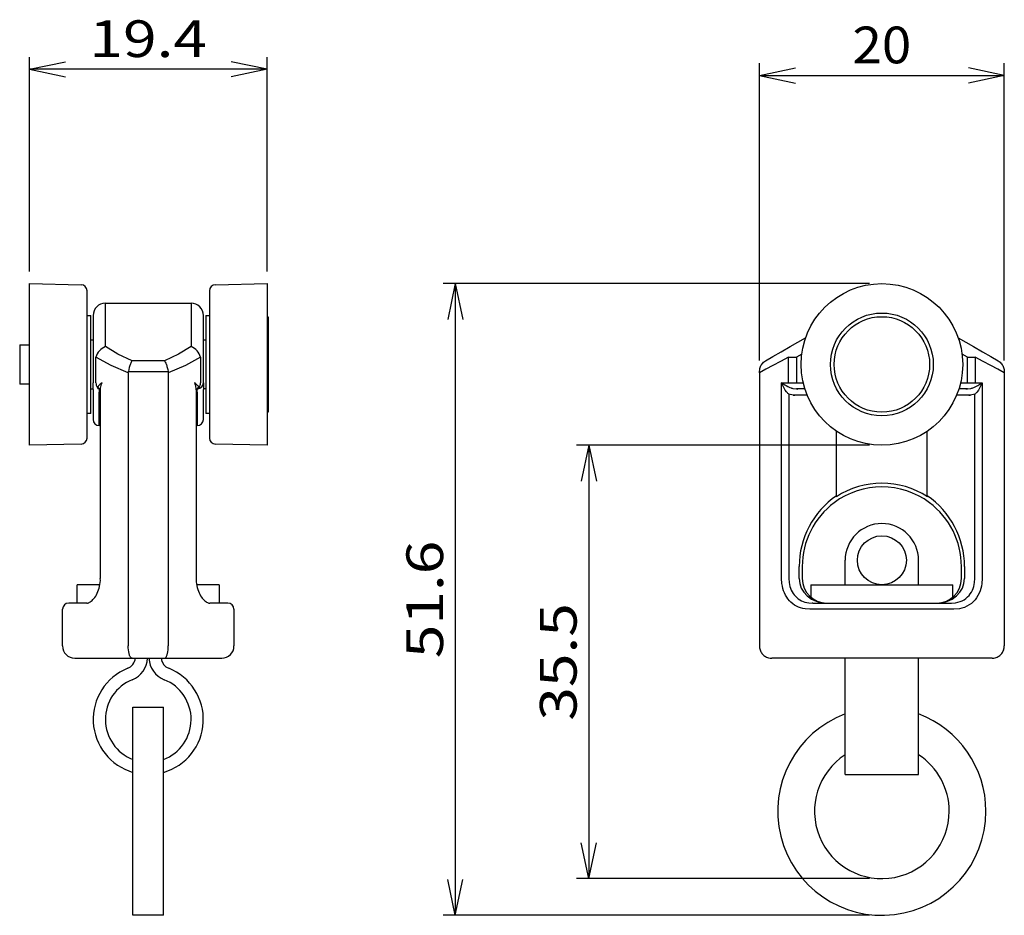
# Model space of a CAD drawing. Extents: x -40 to 95, y -138 to 49.
# Drawn here: x -40 to 40, y -24 to 49 of the extents above; entities that cross this region are included whole.
import ezdxf
from ezdxf.enums import TextEntityAlignment as Align

# ---------------------------------------------------------------- set-up
doc = ezdxf.new("R2010")
doc.units = 0
doc.header["$LTSCALE"] = 13.125
doc.header["$MEASUREMENT"] = 0
doc.layers.get('0').update_dxf_attribs({"linetype": 'CONTINUOUS'})
doc.layers.add('3', color=7, linetype='CONTINUOUS')
doc.styles.get("Standard").update_dxf_attribs({"font": 'TXT', "bigfont": 'BIGFONT'})

# ---------------------------------------------------------------- blocks, each defined once
blk = doc.blocks.new('CADWIN-G0')
at = {"color": 3, "linetype": 'Continuous'}
for p, q in [((-31.389, 20.935), (-31.414, 20.865)), ((-31.362, 21.002), (-31.389, 20.935)), ((-31.332, 21.072), (-31.362, 21.002)), ((-31.3, 21.136), (-31.332, 21.072)), ((-31.268, 21.193), (-31.3, 21.136)), ((-31.236, 21.243), (-31.268, 21.193)), ((-31.233, 21.247), (-31.236, 21.243)), ((-31.499, 20.55), (-31.534, 20.381)), ((-31.46, 20.713), (-31.499, 20.55)), ((-31.438, 20.79), (-31.46, 20.713)), ((-31.414, 20.865), (-31.438, 20.79))]:
    blk.add_line(p, q, dxfattribs=at)
blk = doc.blocks.new('CADWIN-G1')
at = {"color": 3, "linetype": 'Continuous'}
for p, q in [((-28.584, 21.247), (-28.581, 21.243)), ((-28.581, 21.243), (-28.549, 21.193)), ((-28.549, 21.193), (-28.517, 21.136)), ((-28.517, 21.136), (-28.485, 21.072)), ((-28.485, 21.072), (-28.455, 21.002)), ((-28.455, 21.002), (-28.428, 20.935)), ((-28.428, 20.935), (-28.403, 20.865)), ((-28.403, 20.865), (-28.379, 20.79)), ((-28.379, 20.79), (-28.357, 20.713)), ((-28.357, 20.713), (-28.318, 20.55)), ((-28.318, 20.55), (-28.283, 20.381))]:
    blk.add_line(p, q, dxfattribs=at)
blk = doc.blocks.new('CADWIN-G2')
at = {"color": 3, "linetype": 'Continuous'}
for p, q in [((-33.82, 18.805), (-33.82, 18.807)), ((-33.819, 18.804), (-33.82, 18.805)), ((-33.819, 18.803), (-33.819, 18.804)), ((-33.819, 18.802), (-33.819, 18.803)), ((-33.819, 18.801), (-33.819, 18.802)), ((-33.819, 18.802), (-33.819, 18.802)), ((-33.818, 18.801), (-33.819, 18.801)), ((-33.818, 18.802), (-33.818, 18.801)), ((-33.818, 18.801), (-33.818, 18.8)), ((-33.818, 18.8), (-33.818, 18.801)), ((-33.818, 18.8), (-33.818, 18.8)), ((-33.818, 18.8), (-33.818, 18.8)), ((-33.818, 18.8), (-33.818, 18.8)), ((-33.818, 18.8), (-33.818, 18.799)), ((-33.818, 18.799), (-33.818, 18.8)), ((-33.818, 18.8), (-33.818, 18.8)), ((-33.818, 18.799), (-33.818, 18.799)), ((-33.818, 18.799), (-33.818, 18.799)), ((-33.818, 18.799), (-33.818, 18.799))]:
    blk.add_line(p, q, dxfattribs=at)
blk = doc.blocks.new('CADWIN-G3')
at = {"color": 3, "linetype": 'Continuous'}
for p, q in [((-25.999, 18.802), (-25.998, 18.803)), ((-25.999, 18.801), (-25.999, 18.802)), ((-25.998, 18.801), (-25.999, 18.8)), ((-25.999, 18.8), (-25.999, 18.801)), ((-25.999, 18.8), (-25.999, 18.8)), ((-25.999, 18.8), (-25.999, 18.8)), ((-25.999, 18.8), (-25.999, 18.8)), ((-25.999, 18.8), (-25.999, 18.8)), ((-25.999, 18.8), (-25.999, 18.8)), ((-25.999, 18.8), (-25.999, 18.8)), ((-25.999, 18.8), (-25.999, 18.8)), ((-25.999, 18.8), (-25.999, 18.8)), ((-25.999, 18.8), (-25.999, 18.8)), ((-25.997, 18.804), (-25.998, 18.804)), ((-25.998, 18.804), (-25.998, 18.803)), ((-25.998, 18.803), (-25.998, 18.802)), ((-25.998, 18.802), (-25.998, 18.802)), ((-25.998, 18.802), (-25.998, 18.801)), ((-25.998, 18.801), (-25.998, 18.801)), ((-25.998, 18.801), (-25.998, 18.801)), ((-25.997, 18.806), (-25.997, 18.804))]:
    blk.add_line(p, q, dxfattribs=at)
blk = doc.blocks.new('CADWIN-G4')
at = {"color": 3, "linetype": 'Continuous'}
for p, q in [((-33.915, 18.945), (-33.919, 18.947)), ((-33.909, 18.941), (-33.915, 18.945)), ((-33.902, 18.935), (-33.909, 18.941)), ((-33.893, 18.928), (-33.902, 18.935)), ((-33.884, 18.919), (-33.893, 18.928)), ((-33.875, 18.91), (-33.884, 18.919)), ((-33.866, 18.899), (-33.875, 18.91)), ((-33.857, 18.888), (-33.866, 18.899)), ((-33.85, 18.877), (-33.857, 18.888)), ((-33.84, 18.861), (-33.85, 18.877)), ((-33.832, 18.845), (-33.84, 18.861)), ((-33.829, 18.838), (-33.832, 18.845)), ((-33.826, 18.831), (-33.829, 18.838)), ((-33.824, 18.825), (-33.826, 18.831)), ((-33.823, 18.82), (-33.824, 18.825)), ((-33.822, 18.814), (-33.823, 18.82)), ((-33.821, 18.81), (-33.822, 18.814))]:
    blk.add_line(p, q, dxfattribs=at)
blk = doc.blocks.new('CADWIN-G5')
at = {"color": 3, "linetype": 'Continuous'}
for p, q in [((-25.996, 18.811), (-25.997, 18.807)), ((-25.995, 18.815), (-25.996, 18.811)), ((-25.994, 18.821), (-25.995, 18.815)), ((-25.992, 18.827), (-25.994, 18.821)), ((-25.989, 18.834), (-25.992, 18.827)), ((-25.986, 18.841), (-25.989, 18.834)), ((-25.983, 18.849), (-25.986, 18.841)), ((-25.974, 18.866), (-25.983, 18.849)), ((-25.961, 18.886), (-25.974, 18.866)), ((-25.947, 18.905), (-25.961, 18.886)), ((-25.939, 18.914), (-25.947, 18.905)), ((-25.931, 18.921), (-25.939, 18.914)), ((-25.924, 18.928), (-25.931, 18.921)), ((-25.917, 18.933), (-25.924, 18.928)), ((-25.91, 18.938), (-25.917, 18.933)), ((-25.902, 18.942), (-25.91, 18.938))]:
    blk.add_line(p, q, dxfattribs=at)
blk = doc.blocks.new('CADWIN-G6')
at = {"color": 3, "linetype": 'Continuous'}
for p, q in [((-33.944, 18.959), (-33.945, 18.959)), ((-33.945, 18.959), (-33.945, 18.959)), ((-33.945, 18.959), (-33.945, 18.959)), ((-33.945, 18.959), (-33.945, 18.959)), ((-33.945, 18.959), (-33.945, 18.959)), ((-33.944, 18.958), (-33.944, 18.959)), ((-33.943, 18.958), (-33.944, 18.958)), ((-33.942, 18.958), (-33.943, 18.958)), ((-33.941, 18.957), (-33.942, 18.958)), ((-33.939, 18.957), (-33.941, 18.957)), ((-33.938, 18.956), (-33.939, 18.957)), ((-33.935, 18.954), (-33.938, 18.956)), ((-33.932, 18.953), (-33.935, 18.954)), ((-33.928, 18.951), (-33.932, 18.953)), ((-33.92, 18.947), (-33.928, 18.951))]:
    blk.add_line(p, q, dxfattribs=at)
blk = doc.blocks.new('CADWIN-G7')
at = {"color": 3, "linetype": 'Continuous'}
for p, q in [((-25.896, 18.948), (-25.901, 18.945)), ((-25.891, 18.95), (-25.896, 18.948)), ((-25.886, 18.952), (-25.891, 18.95)), ((-25.882, 18.954), (-25.886, 18.952)), ((-25.88, 18.955), (-25.882, 18.954)), ((-25.878, 18.956), (-25.88, 18.955)), ((-25.877, 18.957), (-25.878, 18.956)), ((-25.875, 18.957), (-25.877, 18.957)), ((-25.874, 18.958), (-25.875, 18.957)), ((-25.873, 18.959), (-25.874, 18.958)), ((-25.872, 18.959), (-25.873, 18.959)), ((-25.871, 18.959), (-25.872, 18.959)), ((-25.87, 18.959), (-25.871, 18.959)), ((-25.87, 18.959), (-25.87, 18.959)), ((-25.87, 18.959), (-25.87, 18.959))]:
    blk.add_line(p, q, dxfattribs=at)
blk = doc.blocks.new('CADWIN-G8')
at = {"color": 3, "linetype": 'Continuous'}
for p, q in [((-33.755, 19.237), (-33.722, 19.345)), ((-33.722, 19.345), (-33.686, 19.452)), ((-33.686, 19.452), (-33.684, 19.458)), ((-33.81, 18.806), (-33.807, 18.915)), ((-33.807, 18.915), (-33.798, 19.025)), ((-33.798, 19.025), (-33.781, 19.13)), ((-33.781, 19.13), (-33.755, 19.237))]:
    blk.add_line(p, q, dxfattribs=at)
blk = doc.blocks.new('CADWIN-G9')
at = {"color": 3, "linetype": 'Continuous'}
for p, q in [((-33.826, 19.347), (-33.886, 19.294)), ((-33.759, 19.401), (-33.826, 19.347)), ((-33.688, 19.455), (-33.759, 19.401)), ((-33.684, 19.458), (-33.688, 19.455)), ((-34.001, 19.163), (-34.053, 19.086)), ((-33.971, 19.202), (-34.001, 19.163)), ((-33.938, 19.241), (-33.971, 19.202)), ((-33.913, 19.268), (-33.938, 19.241)), ((-33.886, 19.294), (-33.913, 19.268))]:
    blk.add_line(p, q, dxfattribs=at)
blk = doc.blocks.new('CADWIN-G10')
at = {"color": 3, "linetype": 'Continuous'}
for p, q in [((-26.133, 19.458), (-26.131, 19.452)), ((-26.131, 19.452), (-26.094, 19.345)), ((-26.094, 19.345), (-26.062, 19.237)), ((-26.062, 19.237), (-26.036, 19.13)), ((-26.036, 19.13), (-26.019, 19.025)), ((-26.019, 19.025), (-26.01, 18.915)), ((-26.01, 18.915), (-26.007, 18.806))]:
    blk.add_line(p, q, dxfattribs=at)
blk = doc.blocks.new('CADWIN-G11')
at = {"color": 3, "linetype": 'Continuous'}
for p, q in [((-26.129, 19.455), (-26.133, 19.458)), ((-26.058, 19.401), (-26.129, 19.455)), ((-25.991, 19.347), (-26.058, 19.401)), ((-25.931, 19.294), (-25.991, 19.347)), ((-25.904, 19.268), (-25.931, 19.294)), ((-25.879, 19.241), (-25.904, 19.268)), ((-25.845, 19.202), (-25.879, 19.241)), ((-25.816, 19.163), (-25.845, 19.202)), ((-25.764, 19.086), (-25.816, 19.163))]:
    blk.add_line(p, q, dxfattribs=at)
blk = doc.blocks.new('CADWIN-G12')
at = {"color": 3, "linetype": 'Continuous'}
for p, q in [((-34.053, 19.086), (-34.052, 19.064)), ((-34.052, 19.064), (-34.052, 19.054)), ((-34.052, 19.054), (-34.05, 19.044)), ((-34.05, 19.044), (-34.049, 19.034)), ((-34.049, 19.034), (-34.046, 19.025)), ((-34.046, 19.025), (-34.043, 19.016)), ((-34.043, 19.016), (-34.038, 19.008)), ((-34.038, 19.008), (-34.035, 19.004)), ((-34.035, 19.004), (-34.031, 18.999)), ((-34.031, 18.999), (-34.023, 18.991))]:
    blk.add_line(p, q, dxfattribs=at)
blk = doc.blocks.new('CADWIN-G13')
at = {"color": 3, "linetype": 'Continuous'}
for p, q in [((-25.794, 18.991), (-25.786, 18.999)), ((-25.786, 18.999), (-25.782, 19.004)), ((-25.782, 19.004), (-25.779, 19.008)), ((-25.779, 19.008), (-25.774, 19.016)), ((-25.774, 19.016), (-25.771, 19.025)), ((-25.771, 19.025), (-25.768, 19.034)), ((-25.768, 19.034), (-25.766, 19.044)), ((-25.766, 19.044), (-25.765, 19.054)), ((-25.765, 19.064), (-25.764, 19.086)), ((-25.765, 19.054), (-25.765, 19.064))]:
    blk.add_line(p, q, dxfattribs=at)
blk = doc.blocks.new('CADWIN-G14')
at = {"color": 3, "linetype": 'Continuous'}
for p, q in [((-31.536, -2.205), (-31.542, -2.042)), ((-31.526, -2.362), (-31.536, -2.205)), ((-31.507, -2.511), (-31.526, -2.362)), ((-31.48, -2.647), (-31.507, -2.511)), ((-31.464, -2.709), (-31.48, -2.647)), ((-31.447, -2.768), (-31.464, -2.709)), ((-31.428, -2.821), (-31.447, -2.768)), ((-31.408, -2.869), (-31.428, -2.821)), ((-31.387, -2.913), (-31.408, -2.869)), ((-31.364, -2.951), (-31.387, -2.913)), ((-31.34, -2.982), (-31.364, -2.951)), ((-31.315, -3.007), (-31.34, -2.982)), ((-31.276, -3.033), (-31.315, -3.007)), ((-31.236, -3.042), (-31.276, -3.033)), ((-31.233, -3.042), (-31.236, -3.042))]:
    blk.add_line(p, q, dxfattribs=at)
blk = doc.blocks.new('CADWIN-G15')
at = {"color": 3, "linetype": 'Continuous'}
for p, q in [((-28.31, -2.511), (-28.291, -2.362)), ((-28.291, -2.362), (-28.281, -2.205)), ((-28.281, -2.205), (-28.275, -2.042)), ((-28.584, -3.042), (-28.581, -3.042)), ((-28.581, -3.042), (-28.541, -3.033)), ((-28.541, -3.033), (-28.502, -3.007)), ((-28.502, -3.007), (-28.477, -2.982)), ((-28.477, -2.982), (-28.453, -2.951)), ((-28.453, -2.951), (-28.43, -2.913)), ((-28.43, -2.913), (-28.408, -2.869)), ((-28.408, -2.869), (-28.389, -2.821)), ((-28.389, -2.821), (-28.37, -2.768)), ((-28.37, -2.768), (-28.353, -2.709)), ((-28.353, -2.709), (-28.337, -2.647)), ((-28.337, -2.647), (-28.31, -2.511))]:
    blk.add_line(p, q, dxfattribs=at)
blk = doc.blocks.new('CADWIN-G16')
at = {"color": 3, "linetype": 'Continuous'}
for p, q in [((-25.995, 3.458), (-25.997, 3.349)), ((-25.997, 3.349), (-25.988, 3.189)), ((-25.988, 3.189), (-25.968, 3.03)), ((-25.968, 3.03), (-25.907, 2.726)), ((-25.907, 2.726), (-25.865, 2.579)), ((-25.865, 2.579), (-25.816, 2.439)), ((-25.816, 2.439), (-25.762, 2.308)), ((-25.762, 2.308), (-25.702, 2.185)), ((-25.702, 2.185), (-25.637, 2.066)), ((-25.637, 2.066), (-25.568, 1.958)), ((-25.568, 1.958), (-25.498, 1.863)), ((-25.498, 1.863), (-25.426, 1.778)), ((-25.426, 1.778), (-25.353, 1.702)), ((-25.353, 1.702), (-25.281, 1.638)), ((-25.281, 1.638), (-25.209, 1.582)), ((-25.209, 1.582), (-25.142, 1.539)), ((-25.142, 1.539), (-25.079, 1.507)), ((-25.079, 1.507), (-25.022, 1.483)), ((-25.022, 1.483), (-24.964, 1.466)), ((-24.964, 1.466), (-24.917, 1.46)), ((-24.917, 1.46), (-24.888, 1.461))]:
    blk.add_line(p, q, dxfattribs=at)
blk = doc.blocks.new('CADWIN-G17')
at = {"color": 3, "linetype": 'Continuous'}
for p, q in [((-33.833, 3.151), (-33.822, 3.312)), ((-33.822, 3.312), (-33.823, 3.458)), ((-34.015, 2.404), (-33.964, 2.542)), ((-33.964, 2.542), (-33.92, 2.687)), ((-33.92, 2.687), (-33.855, 2.993)), ((-33.855, 2.993), (-33.833, 3.151)), ((-34.638, 1.562), (-34.571, 1.609)), ((-34.571, 1.609), (-34.497, 1.671)), ((-34.497, 1.671), (-34.422, 1.744)), ((-34.422, 1.744), (-34.346, 1.83)), ((-34.346, 1.83), (-34.271, 1.927)), ((-34.271, 1.927), (-34.201, 2.032)), ((-34.201, 2.032), (-34.135, 2.146)), ((-34.135, 2.146), (-34.072, 2.271)), ((-34.072, 2.271), (-34.015, 2.404)), ((-34.929, 1.46), (-34.918, 1.458)), ((-34.918, 1.458), (-34.873, 1.462)), ((-34.873, 1.462), (-34.818, 1.476)), ((-34.818, 1.476), (-34.762, 1.496)), ((-34.762, 1.496), (-34.701, 1.525)), ((-34.701, 1.525), (-34.638, 1.562))]:
    blk.add_line(p, q, dxfattribs=at)
blk = doc.blocks.new('CADWIN-G18')
at = {"color": 3, "linetype": 'Continuous'}
for p, q in [((37.125, 18.458), (37.241, 18.46)), ((37.241, 18.46), (37.125, 18.458))]:
    blk.add_line(p, q, dxfattribs=at)
blk = doc.blocks.new('CADWIN-G19')
at = {"color": 3, "linetype": 'Continuous'}
for p, q in [((36.875, 18.958), (36.991, 18.959)), ((36.991, 18.959), (36.875, 18.958))]:
    blk.add_line(p, q, dxfattribs=at)
blk = doc.blocks.new('CADWIN-G20')
at = {"color": 3, "linetype": 'Continuous'}
for p, q in [((37.278, 18.991), (37.337, 19.008)), ((37.337, 19.008), (37.383, 19.025)), ((37.383, 19.025), (37.429, 19.044)), ((37.429, 19.044), (37.521, 19.086))]:
    blk.add_line(p, q, dxfattribs=at)
blk = doc.blocks.new('CADWIN-G21')
at = {"color": 3, "linetype": 'Continuous'}
for p, q in [((37.933, 19.294), (38.024, 19.347)), ((38.024, 19.347), (38.109, 19.401)), ((38.109, 19.401), (38.19, 19.455)), ((38.19, 19.455), (38.194, 19.458)), ((37.521, 19.086), (37.683, 19.163)), ((37.683, 19.163), (37.838, 19.241)), ((37.838, 19.241), (37.933, 19.294))]:
    blk.add_line(p, q, dxfattribs=at)
blk = doc.blocks.new('CADWIN-G22')
at = {"color": 3, "linetype": 'Continuous'}
for p, q in [((39.509, 21.247), (39.516, 21.243)), ((39.516, 21.243), (39.593, 21.193)), ((39.593, 21.193), (39.665, 21.136)), ((39.665, 21.136), (39.732, 21.072)), ((39.732, 21.072), (39.793, 21.002)), ((39.793, 21.002), (39.842, 20.935)), ((39.842, 20.935), (39.886, 20.865)), ((39.886, 20.865), (39.923, 20.79)), ((39.923, 20.79), (39.953, 20.713)), ((39.953, 20.713), (39.974, 20.632)), ((39.974, 20.632), (39.989, 20.55)), ((39.989, 20.55), (40.009, 20.381))]:
    blk.add_line(p, q, dxfattribs=at)
blk = doc.blocks.new('CADWIN-G23')
at = {"color": 3, "linetype": 'Continuous'}
for p, q in [((20.133, 20.865), (20.176, 20.935)), ((20.176, 20.935), (20.226, 21.002)), ((20.226, 21.002), (20.287, 21.072)), ((20.287, 21.072), (20.354, 21.136)), ((20.354, 21.136), (20.426, 21.193)), ((20.426, 21.193), (20.503, 21.243)), ((20.503, 21.243), (20.509, 21.247)), ((20.009, 20.381), (20.029, 20.55)), ((20.029, 20.55), (20.045, 20.632)), ((20.045, 20.632), (20.066, 20.713)), ((20.066, 20.713), (20.096, 20.79)), ((20.096, 20.79), (20.133, 20.865))]:
    blk.add_line(p, q, dxfattribs=at)
blk = doc.blocks.new('CADWIN-G24')
at = {"color": 3, "linetype": 'Continuous'}
for p, q in [((37.648, 18.558), (37.603, 18.523)), ((37.686, 18.593), (37.648, 18.558)), ((37.722, 18.632), (37.686, 18.593)), ((37.758, 18.672), (37.722, 18.632)), ((37.793, 18.714), (37.758, 18.672))]:
    blk.add_line(p, q, dxfattribs=at)
blk = doc.blocks.new('CADWIN-G25')
at = {"color": 3, "linetype": 'Continuous'}
for p, q in [((38.149, 19.345), (38.102, 19.237)), ((38.192, 19.452), (38.149, 19.345)), ((38.194, 19.458), (38.192, 19.452)), ((37.897, 18.868), (37.793, 18.714)), ((37.993, 19.025), (37.897, 18.868)), ((38.05, 19.13), (37.993, 19.025)), ((38.102, 19.237), (38.05, 19.13))]:
    blk.add_line(p, q, dxfattribs=at)
blk = doc.blocks.new('CADWIN-G26')
at = {"color": 3, "linetype": 'Continuous'}
for p, q in [((22.261, 18.672), (22.226, 18.714)), ((22.297, 18.632), (22.261, 18.672)), ((22.333, 18.593), (22.297, 18.632)), ((22.371, 18.558), (22.333, 18.593)), ((22.416, 18.523), (22.371, 18.558))]:
    blk.add_line(p, q, dxfattribs=at)
blk = doc.blocks.new('CADWIN-G27')
at = {"color": 3, "linetype": 'Continuous'}
for p, q in [((21.827, 19.452), (21.825, 19.458)), ((21.87, 19.345), (21.827, 19.452)), ((21.917, 19.237), (21.87, 19.345)), ((21.968, 19.13), (21.917, 19.237)), ((22.025, 19.025), (21.968, 19.13)), ((22.122, 18.868), (22.025, 19.025)), ((22.226, 18.714), (22.122, 18.868))]:
    blk.add_line(p, q, dxfattribs=at)
blk = doc.blocks.new('CADWIN-G28')
at = {"color": 3, "linetype": 'Continuous'}
for p, q in [((39.929, -2.438), (39.957, -2.362)), ((39.957, -2.362), (39.977, -2.284)), ((39.977, -2.284), (39.991, -2.205)), ((39.991, -2.205), (40.009, -2.042)), ((39.009, -3.042), (39.017, -3.042)), ((39.017, -3.042), (39.145, -3.033)), ((39.145, -3.033), (39.271, -3.007)), ((39.271, -3.007), (39.35, -2.982)), ((39.35, -2.982), (39.427, -2.951)), ((39.427, -2.951), (39.501, -2.913)), ((39.501, -2.913), (39.572, -2.869)), ((39.572, -2.869), (39.636, -2.821)), ((39.636, -2.821), (39.697, -2.768)), ((39.697, -2.768), (39.754, -2.709)), ((39.754, -2.709), (39.806, -2.647)), ((39.806, -2.647), (39.853, -2.581)), ((39.853, -2.581), (39.894, -2.511)), ((39.894, -2.511), (39.929, -2.438))]:
    blk.add_line(p, q, dxfattribs=at)
blk = doc.blocks.new('CADWIN-G29')
at = {"color": 3, "linetype": 'Continuous'}
for p, q in [((38.194, 3.458), (38.168, 3.052)), ((38.025, 2.457), (37.952, 2.272)), ((38.086, 2.649), (38.025, 2.457)), ((38.134, 2.848), (38.086, 2.649)), ((38.168, 3.052), (38.134, 2.848)), ((37.627, 1.74), (37.493, 1.59)), ((37.748, 1.904), (37.627, 1.74)), ((37.857, 2.082), (37.748, 1.904)), ((37.952, 2.272), (37.857, 2.082)), ((36.337, 0.996), (35.893, 0.958)), ((36.552, 1.042), (36.337, 0.996)), ((36.76, 1.111), (36.552, 1.042)), ((36.96, 1.2), (36.76, 1.111)), ((37.149, 1.31), (36.96, 1.2)), ((37.327, 1.439), (37.149, 1.31)), ((37.493, 1.59), (37.327, 1.439))]:
    blk.add_line(p, q, dxfattribs=at)
blk = doc.blocks.new('CADWIN-G30')
at = {"color": 3, "linetype": 'Continuous'}
for p, q in [((37.581, 3.133), (37.603, 3.458)), ((37.32, 2.354), (37.401, 2.509)), ((37.401, 2.509), (37.463, 2.657)), ((37.463, 2.657), (37.514, 2.811)), ((37.514, 2.811), (37.554, 2.97)), ((37.554, 2.97), (37.581, 3.133)), ((36.393, 1.581), (36.559, 1.65)), ((36.559, 1.65), (36.718, 1.735)), ((36.718, 1.735), (36.872, 1.841)), ((36.872, 1.841), (37.015, 1.964)), ((37.015, 1.964), (37.126, 2.081)), ((37.126, 2.081), (37.227, 2.21)), ((37.227, 2.21), (37.32, 2.354)), ((35.647, 1.458), (36.024, 1.487)), ((36.024, 1.487), (36.211, 1.525)), ((36.211, 1.525), (36.393, 1.581))]:
    blk.add_line(p, q, dxfattribs=at)
blk = doc.blocks.new('CADWIN-G31')
at = {"color": 3, "linetype": 'Continuous'}
for p, q in [((20.009, -2.042), (20.028, -2.205)), ((20.028, -2.205), (20.042, -2.284)), ((20.042, -2.284), (20.062, -2.362)), ((20.062, -2.362), (20.09, -2.438)), ((20.09, -2.438), (20.125, -2.511)), ((20.125, -2.511), (20.166, -2.581)), ((20.166, -2.581), (20.213, -2.647)), ((20.213, -2.647), (20.265, -2.709)), ((20.265, -2.709), (20.322, -2.768)), ((20.322, -2.768), (20.382, -2.821)), ((20.382, -2.821), (20.447, -2.869)), ((20.447, -2.869), (20.518, -2.913)), ((20.518, -2.913), (20.592, -2.951)), ((20.592, -2.951), (20.669, -2.982)), ((20.669, -2.982), (20.748, -3.007)), ((20.748, -3.007), (20.874, -3.033)), ((20.874, -3.033), (21.001, -3.042)), ((21.001, -3.042), (21.009, -3.042))]:
    blk.add_line(p, q, dxfattribs=at)
blk = doc.blocks.new('CADWIN-G32')
at = {"color": 3, "linetype": 'Continuous'}
for p, q in [((22.498, 19.086), (22.589, 19.044)), ((22.589, 19.044), (22.635, 19.025)), ((22.635, 19.025), (22.682, 19.008)), ((22.682, 19.008), (22.741, 18.991))]:
    blk.add_line(p, q, dxfattribs=at)
blk = doc.blocks.new('CADWIN-G33')
at = {"color": 3, "linetype": 'Continuous'}
for p, q in [((23.027, 18.959), (23.143, 18.958)), ((23.143, 18.958), (23.027, 18.959))]:
    blk.add_line(p, q, dxfattribs=at)
blk = doc.blocks.new('CADWIN-G34')
at = {"color": 3, "linetype": 'Continuous'}
for p, q in [((21.825, 19.458), (21.829, 19.455)), ((21.829, 19.455), (21.91, 19.401)), ((21.91, 19.401), (21.995, 19.347)), ((21.995, 19.347), (22.085, 19.294)), ((22.085, 19.294), (22.18, 19.241)), ((22.18, 19.241), (22.336, 19.163)), ((22.336, 19.163), (22.498, 19.086))]:
    blk.add_line(p, q, dxfattribs=at)
blk = doc.blocks.new('CADWIN-G35')
at = {"color": 3, "linetype": 'Continuous'}
for p, q in [((22.777, 18.46), (22.893, 18.458)), ((22.893, 18.458), (22.777, 18.46))]:
    blk.add_line(p, q, dxfattribs=at)
blk = doc.blocks.new('CADWIN-G36')
at = {"color": 3, "linetype": 'Continuous'}
for p, q in [((21.851, 3.054), (21.825, 3.458)), ((21.883, 2.856), (21.851, 3.054)), ((21.929, 2.663), (21.883, 2.856)), ((21.987, 2.475), (21.929, 2.663)), ((22.058, 2.293), (21.987, 2.475)), ((22.141, 2.121), (22.058, 2.293)), ((22.235, 1.958), (22.141, 2.121)), ((22.342, 1.803), (22.235, 1.958)), ((22.46, 1.66), (22.342, 1.803)), ((22.587, 1.53), (22.46, 1.66)), ((22.724, 1.413), (22.587, 1.53)), ((22.876, 1.305), (22.724, 1.413)), ((23.036, 1.212), (22.876, 1.305)), ((23.204, 1.134), (23.036, 1.212)), ((23.377, 1.07), (23.204, 1.134)), ((23.558, 1.02), (23.377, 1.07)), ((23.744, 0.985), (23.558, 1.02)), ((24.126, 0.958), (23.744, 0.985))]:
    blk.add_line(p, q, dxfattribs=at)
blk = doc.blocks.new('CADWIN-G37')
at = {"color": 3, "linetype": 'Continuous'}
for p, q in [((22.416, 3.458), (22.445, 3.135)), ((22.445, 3.135), (22.502, 2.822)), ((22.502, 2.822), (22.549, 2.671)), ((22.549, 2.671), (22.608, 2.526)), ((22.608, 2.526), (22.679, 2.388)), ((22.679, 2.388), (22.759, 2.258)), ((22.759, 2.258), (22.85, 2.134)), ((22.85, 2.134), (22.949, 2.02)), ((22.949, 2.02), (23.056, 1.916)), ((23.056, 1.916), (23.172, 1.822)), ((23.172, 1.822), (23.301, 1.734)), ((23.301, 1.734), (23.437, 1.659)), ((23.437, 1.659), (23.58, 1.596)), ((23.58, 1.596), (23.727, 1.547)), ((23.727, 1.547), (23.884, 1.512)), ((23.884, 1.512), (24.045, 1.487)), ((24.045, 1.487), (24.371, 1.458))]:
    blk.add_line(p, q, dxfattribs=at)

msp = doc.modelspace()

# ---------------------------------------------------------------- linework, layer by layer
at = {"color": 3, "linetype": 'Continuous'}
for p, q in [((-39.608, 27.558), (-35.398, 27.468)), ((-39.608, 20.819), (-39.608, 27.558)), ((-24.419, 27.468), (-20.208, 27.558)), ((-20.208, 27.558), (-20.208, 14.358)), ((-34.908, 14.947), (-34.908, 26.968)), ((-24.908, 26.968), (-24.908, 20.312)), ((-33.408, 25.958), (-26.408, 25.958)), ((-33.408, 25.288), (-33.408, 25.958)), ((-26.408, 25.958), (-26.408, 25.288)), ((-34.908, 24.958), (-34.608, 24.958)), ((-34.608, 20.874), (-34.608, 24.958)), ((-34.408, 24.958), (-34.408, 24.422)), ((-33.408, 22.412), (-33.408, 25.288)), ((-26.408, 25.288), (-26.408, 22.412)), ((-25.408, 24.422), (-25.408, 24.958)), ((-25.208, 24.958), (-24.908, 24.958)), ((-25.208, 24.958), (-25.208, 16.958)), ((-34.408, 24.422), (-34.408, 21.546)), ((-25.408, 21.546), (-25.408, 24.422)), ((-20.208, 24.858), (-20.108, 24.858)), ((-20.108, 24.858), (-20.108, 17.058)), ((-40.408, 22.558), (-39.608, 22.558)), ((-40.408, 22.558), (-40.408, 19.358)), ((-34.608, 22.958), (-34.408, 22.958)), ((-25.408, 22.958), (-25.208, 22.958)), ((22.527, 22.412), (23.778, 23.134)), ((36.24, 23.134), (37.491, 22.412)), ((-32.389, 21.787), (-33.408, 22.412)), ((-31.233, 21.247), (-32.389, 21.787)), ((-27.428, 21.787), (-28.584, 21.247)), ((-26.408, 22.412), (-27.428, 21.787)), ((21.116, 21.597), (21.79, 21.986)), ((21.79, 21.986), (22.527, 22.412)), ((22.537, 22.395), (22.527, 22.412)), ((23.463, 21.797), (23.027, 21.546)), ((36.991, 21.546), (36.556, 21.797)), ((37.491, 22.412), (37.482, 22.395)), ((37.491, 22.412), (38.229, 21.986)), ((38.229, 21.986), (38.903, 21.597)), ((-34.408, 21.546), (-34.408, 19.458)), ((-34.181, 19.458), (-34.181, 21.546)), ((-32.95, 20.863), (-34.181, 21.546)), ((-28.584, 21.247), (-31.233, 21.247)), ((-25.636, 21.546), (-26.867, 20.863)), ((-25.636, 21.546), (-25.636, 19.458)), ((-25.408, 19.458), (-25.408, 21.546)), ((20.509, 21.247), (21.116, 21.597)), ((21.725, 21.192), (21.103, 20.863)), ((22.392, 21.546), (21.725, 21.192)), ((22.392, 19.458), (22.392, 21.546)), ((22.392, 21.546), (23.027, 21.546)), ((23.027, 21.546), (23.027, 19.458)), ((36.991, 19.458), (36.991, 21.546)), ((36.991, 21.546), (37.626, 21.546)), ((37.626, 21.546), (37.626, 19.458)), ((38.294, 21.192), (37.626, 21.546)), ((38.916, 20.863), (38.294, 21.192)), ((38.903, 21.597), (39.509, 21.247)), ((-39.608, 14.358), (-39.608, 20.819)), ((-34.608, 16.958), (-34.608, 20.874)), ((-31.542, 20.284), (-32.95, 20.863)), ((-31.542, 20.284), (-31.534, 20.381)), ((-31.542, 20.284), (-31.542, -2.042)), ((-31.534, 20.381), (-28.283, 20.381)), ((-28.283, 20.381), (-28.275, 20.284)), ((-26.867, 20.863), (-28.275, 20.284)), ((-28.275, 20.284), (-28.275, -2.042)), ((-24.908, 20.312), (-24.908, 14.947)), ((20.53, 20.56), (20.009, 20.284)), ((20.009, 20.284), (20.009, 20.381)), ((20.009, 20.284), (20.009, -2.042)), ((21.103, 20.863), (20.53, 20.56)), ((39.489, 20.56), (38.916, 20.863)), ((40.009, 20.284), (39.489, 20.56)), ((40.009, 20.381), (40.009, 20.284)), ((40.009, 20.284), (40.009, -2.042)), ((-39.608, 19.358), (-40.408, 19.358)), ((-34.408, 18.912), (-34.408, 19.458)), ((-25.408, 19.458), (-25.408, 18.912)), ((21.825, 19.458), (22.392, 19.458)), ((21.825, 3.458), (21.825, 19.458)), ((22.392, 19.458), (23.027, 19.458)), ((23.027, 19.458), (23.582, 19.458)), ((36.437, 19.458), (36.991, 19.458)), ((36.991, 19.458), (37.626, 19.458)), ((37.626, 19.458), (38.194, 19.458)), ((38.194, 19.458), (38.194, 3.458)), ((-34.608, 18.958), (-34.408, 18.958)), ((-34.408, 18.912), (-34.408, 16.458)), ((-34.023, 18.991), (-33.942, 18.959)), ((-33.956, 18.967), (-34.023, 18.991)), ((-33.919, 18.947), (-33.956, 18.967)), ((-33.908, 18.958), (-33.908, 18.685)), ((-33.908, 15.958), (-33.908, 18.685)), ((-33.818, 3.458), (-33.818, 18.806)), ((-25.999, 18.806), (-25.999, 3.458)), ((-25.908, 18.685), (-25.908, 18.958)), ((-25.908, 18.685), (-25.908, 15.958)), ((-25.903, 18.944), (-25.896, 18.949)), ((-25.896, 18.949), (-25.861, 18.967)), ((-25.875, 18.959), (-25.794, 18.991)), ((-25.861, 18.967), (-25.794, 18.991)), ((-25.208, 18.958), (-25.408, 18.958)), ((-25.408, 16.458), (-25.408, 18.912)), ((22.777, 18.46), (22.416, 18.523)), ((22.416, 18.523), (22.416, 3.458)), ((22.741, 18.991), (23.027, 18.959)), ((23.095, 18.948), (23.143, 18.958)), ((23.72, 18.958), (23.143, 18.958)), ((36.875, 18.958), (36.299, 18.958)), ((36.991, 18.959), (37.278, 18.991)), ((37.603, 18.523), (37.241, 18.46)), ((37.603, 3.458), (37.603, 18.523)), ((23.901, 18.458), (22.893, 18.458)), ((37.125, 18.458), (36.118, 18.458)), ((-34.608, 16.958), (-34.908, 16.958)), ((-24.908, 16.958), (-25.208, 16.958)), ((-20.108, 17.058), (-20.208, 17.058)), ((-33.818, 15.958), (-33.908, 15.958)), ((-25.908, 15.958), (-25.999, 15.958)), ((26.3, 10.231), (26.3, 15.499)), ((33.718, 10.231), (33.718, 15.499)), ((-35.398, 14.448), (-39.608, 14.358)), ((-20.208, 14.358), (-24.419, 14.448)), ((26.3, 10.231), (26.292, 10.152)), ((33.727, 10.152), (33.718, 10.231)), ((27.009, 2.958), (27.009, 4.958)), ((33.009, 2.958), (33.009, 4.958)), ((23.259, 3.458), (23.259, 4.458)), ((23.509, 4.458), (23.509, 3.458)), ((36.509, 3.458), (36.509, 4.458)), ((36.759, 4.458), (36.759, 3.458)), ((23.259, 3.458), (23.303, 3.068)), ((36.716, 3.068), (36.759, 3.458)), ((-33.867, 2.958), (-35.708, 2.958)), ((-35.708, 1.458), (-35.708, 2.958)), ((-24.108, 2.958), (-25.933, 2.958)), ((-24.108, 2.958), (-24.108, 1.458)), ((23.303, 3.068), (23.431, 2.693)), ((23.431, 2.693), (23.639, 2.347)), ((24.209, 2.958), (24.209, 1.938)), ((24.209, 2.958), (35.809, 2.958)), ((35.809, 1.938), (35.809, 2.958)), ((36.38, 2.347), (36.588, 2.693)), ((36.588, 2.693), (36.716, 3.068)), ((23.639, 2.347), (23.918, 2.044)), ((23.918, 2.044), (24.259, 1.795)), ((24.259, 1.795), (24.648, 1.61)), ((24.648, 1.61), (25.07, 1.496)), ((34.948, 1.496), (35.37, 1.61)), ((35.37, 1.61), (35.759, 1.795)), ((35.759, 1.795), (36.1, 2.044)), ((36.1, 2.044), (36.38, 2.347)), ((-36.908, -2.042), (-36.908, 0.958)), ((-34.932, 1.458), (-36.408, 1.458)), ((-23.408, 1.458), (-24.885, 1.458)), ((-22.908, 0.958), (-22.908, -2.042)), ((35.893, 0.958), (24.126, 0.958)), ((24.371, 1.458), (24.323, 1.448)), ((24.371, 1.458), (35.647, 1.458)), ((25.07, 1.496), (25.509, 1.458)), ((34.509, 1.458), (34.948, 1.496)), ((35.647, 1.458), (35.695, 1.448)), ((-35.908, -3.042), (-31.233, -3.042)), ((-31.233, -3.042), (-28.584, -3.042)), ((-28.584, -3.042), (-23.908, -3.042)), ((39.009, -3.042), (21.009, -3.042)), ((27.009, -3.866), (27.009, -3.042)), ((33.009, -3.866), (33.009, -3.042)), ((27.009, -12.542), (27.009, -3.866)), ((33.009, -12.542), (33.009, -3.866)), ((-31.158, -7.042), (-28.658, -7.042)), ((-31.158, -15.542), (-31.158, -7.042)), ((-28.658, -15.542), (-28.658, -7.042)), ((27.009, -12.542), (33.009, -12.542)), ((-31.158, -24.042), (-31.158, -15.542)), ((-28.658, -24.042), (-28.658, -15.542)), ((-28.658, -24.042), (-31.158, -24.042))]:
    msp.add_line(p, q, dxfattribs=at)
for centre, radius in [((30.009, 20.958), 6.6), ((30.009, 20.958), 4.2), ((30.009, 20.958), 3.9), ((30.009, 4.958), 2)]:
    msp.add_circle(centre, radius, dxfattribs=at)
for centre, radius, start, end in [((-35.408, 26.968), 0.5, 360, 88.78113), ((-24.408, 26.968), 0.5, 91.21888, 180), ((-33.408, 24.958), 1, 90, 180), ((-26.408, 24.958), 1, 360, 90), ((-32.915, 21.193), 1.315, 112.06086, 164.45607), ((-26.902, 21.193), 1.315, 15.54396, 67.93905), ((-33.608, 19.447), 0.574, 178.95487, 219.08733), ((-25.908, 19.458), 0.5, 273.84326, 360), ((-26.209, 19.447), 0.574, 320.91238, 1.04541), ((-34.206, 18.721), 0.395, 12.53945, 67.26959), ((-25.611, 18.721), 0.395, 112.72871, 167.53952), ((-33.908, 16.458), 0.5, 180, 270), ((-25.908, 16.458), 0.5, 270, 360), ((-35.408, 14.947), 0.5, 271.21887, 360), ((-24.408, 14.947), 0.5, 180, 268.78112), ((30.009, 4.458), 6.5, 53.23758, 126.76243), ((30.009, 4.458), 6.8, 56.86137, 123.13863), ((30.259, 4.458), 7, 124.44301, 180), ((30.009, 4.458), 6.5, 126.76243, 180), ((29.759, 4.458), 7, 0, 55.55699), ((30.009, 4.458), 6.5, 0, 53.23758), ((30.009, 4.958), 3, 0, 180), ((25.509, 3.458), 2, 180, 270), ((34.509, 3.458), 2, 270, 0), ((-36.408, 0.958), 0.5, 90, 180), ((-23.408, 0.958), 0.5, 360, 90), ((-35.908, -2.042), 1, 180, 270), ((-23.908, -2.042), 1, 270, 360), ((-31.958, -2.938), 1, 291.88391, 354.04916), ((-31.958, -2.938), 2, 291.88391, 357.02859), ((-27.858, -2.938), 2, 182.9714, 248.11608), ((-27.858, -2.938), 1, 185.95084, 248.11608), ((-29.908, -8.042), 4.5, 111.88392, 253.87238), ((-29.908, -8.042), 4.5, 286.12762, 68.11609), ((-29.908, -8.042), 3.5, 111.88392, 249.07517), ((-29.908, -8.042), 3.5, 290.92483, 68.11609), ((30.009, -15.542), 8.5, 110.66732, 0), ((30.009, -15.542), 8.5, 0, 69.33268), ((30.009, -15.542), 5.5, 123.05573, 0), ((30.009, -15.542), 5.5, 0, 56.94427)]:
    msp.add_arc(centre, radius, start, end, dxfattribs=at)
at = {"layer": '3', "color": 4, "linetype": 'Continuous'}
for p, q in [((-39.608, 28.558), (-39.608, 46.067)), ((-20.208, 28.558), (-20.208, 46.067)), ((-39.608, 45.067), (-36.674, 45.69)), ((-20.208, 45.067), (-39.608, 45.067)), ((-39.608, 45.067), (-36.674, 44.443)), ((-20.208, 45.067), (-23.143, 45.69)), ((-20.208, 45.067), (-23.143, 44.443)), ((20.009, 21.284), (20.009, 45.555)), ((20.009, 44.555), (22.944, 45.179)), ((40.009, 44.555), (37.075, 45.179)), ((40.009, 21.284), (40.009, 45.555)), ((20.009, 44.555), (40.009, 44.555)), ((20.009, 44.555), (22.944, 43.932)), ((40.009, 44.555), (37.075, 43.932)), ((29.009, 27.558), (-5.828, 27.558)), ((-4.828, 27.558), (-5.452, 24.623)), ((-4.828, 27.558), (-4.828, -24.042)), ((-4.828, 27.558), (-4.205, 24.623)), ((29.009, 14.358), (5.079, 14.358)), ((6.079, 14.358), (5.455, 11.423)), ((6.079, 14.358), (6.079, -21.042)), ((6.079, 14.358), (6.702, 11.423)), ((6.079, -21.042), (5.455, -18.108)), ((6.079, -21.042), (6.702, -18.108)), ((-4.828, -24.042), (-5.452, -21.108)), ((-4.828, -24.042), (-4.205, -21.108)), ((29.009, -21.042), (5.079, -21.042)), ((29.009, -24.042), (-5.828, -24.042))]:
    msp.add_line(p, q, dxfattribs=at)

# ---------------------------------------------------------------- block references
for name in ['CADWIN-G0', 'CADWIN-G1', 'CADWIN-G23', 'CADWIN-G22', 'CADWIN-G9', 'CADWIN-G8', 'CADWIN-G10', 'CADWIN-G11', 'CADWIN-G27', 'CADWIN-G34', 'CADWIN-G21', 'CADWIN-G25', 'CADWIN-G12', 'CADWIN-G6', 'CADWIN-G4', 'CADWIN-G2', 'CADWIN-G3', 'CADWIN-G5', 'CADWIN-G7', 'CADWIN-G13', 'CADWIN-G26', 'CADWIN-G32', 'CADWIN-G33', 'CADWIN-G19', 'CADWIN-G20', 'CADWIN-G24', 'CADWIN-G35', 'CADWIN-G18', 'CADWIN-G17', 'CADWIN-G16', 'CADWIN-G36', 'CADWIN-G37', 'CADWIN-G30', 'CADWIN-G29', 'CADWIN-G14', 'CADWIN-G15', 'CADWIN-G31', 'CADWIN-G28']:
    msp.add_blockref(name, (0, 0))

# ---------------------------------------------------------------- texts
at = {"layer": '3', "color": 7, "linetype": 'Continuous'}
for s, width, p, p2 in [('19.4', 1.2, (-34.708, 46.067), (-25.108, 46.067)), ('20', 1.066667, (27.609, 45.555), (32.409, 45.555))]:
    msp.add_text(s, height=3, dxfattribs=dict(at, width=width)).set_placement(p, p2, align=Align.FIT)
for s, width, p, p2 in [('51.6', 1.2, (-5.828, -3.042), (-5.828, 6.558)), ('35.5', 1.066667, (5.079, -8.142), (5.079, 1.458))]:
    msp.add_text(s, height=3, rotation=90, dxfattribs=dict(at, width=width)).set_placement(p, p2, align=Align.FIT)

doc.saveas('drawing.dxf')
